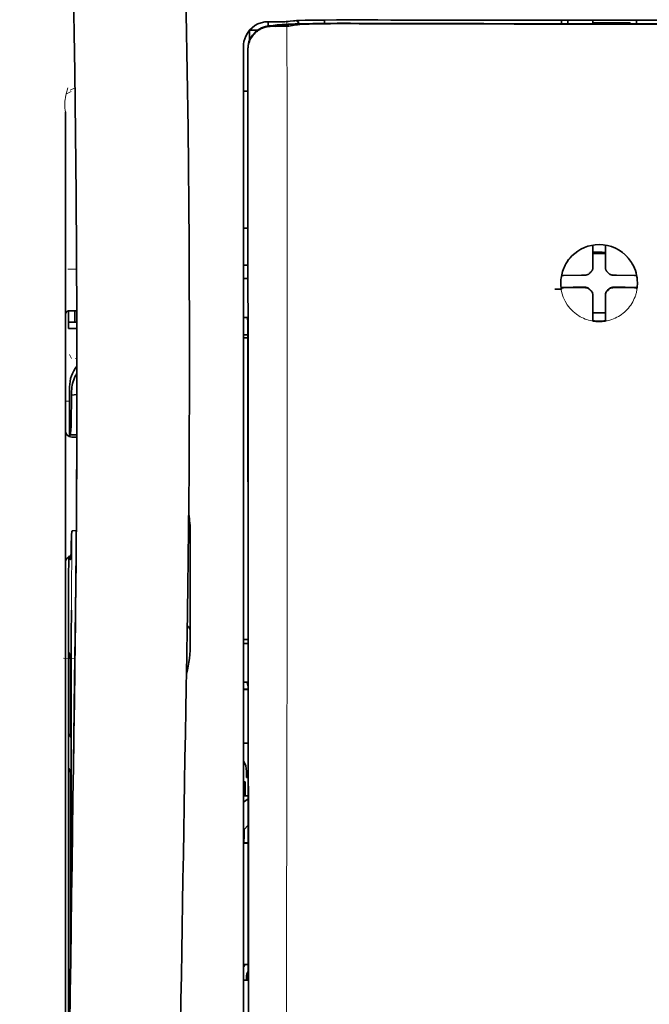
# Model space of a CAD drawing. Units: millimetres. Extents: x -2962 to 12771, y 2859 to 5338.
# Drawn here: x 5281 to 5331, y 4185 to 4264 of the extents above; entities that cross this region are included whole.
import ezdxf

# ---------------------------------------------------------------- set-up
doc = ezdxf.new("R2010")
doc.units = ezdxf.units.MM

msp = doc.modelspace()

# ---------------------------------------------------------------- linework, layer by layer
at = {"color": 5, "lineweight": 35, "ltscale": 0.003236}
msp.add_line((5302.12, 4263.665), (5301.864, 4263.636), dxfattribs=at)
at = {"color": 5, "lineweight": 13, "ltscale": 0.00326}
msp.add_line((5302.311, 4263.663), (5302.054, 4263.635), dxfattribs=at)
at = {"color": 5, "lineweight": 35, "ltscale": 0.003425}
msp.add_line((5302.389, 4263.698), (5302.12, 4263.665), dxfattribs=at)
at = {"color": 5, "lineweight": 13, "ltscale": 0.003457}
msp.add_line((5302.584, 4263.696), (5302.312, 4263.663), dxfattribs=at)
at = {"color": 5, "lineweight": 35, "ltscale": 0.003419}
msp.add_line((5304.859, 4263.491), (5304.859, 4263.763), dxfattribs=at)
at = {"color": 5, "lineweight": 13, "ltscale": 0.002797}
msp.add_line((5306.956, 4263.76), (5306.734, 4263.761), dxfattribs=at)
at = {"color": 5, "lineweight": 35, "ltscale": 0.002789}
msp.add_line((5307.013, 4263.768), (5306.792, 4263.768), dxfattribs=at)
at = {"color": 5, "lineweight": 35, "ltscale": 0.0375}
for p, q in [((5326.692, 4263.748), (5323.714, 4263.749)), ((5329.669, 4263.749), (5326.692, 4263.748)), ((5326.195, 4263.545), (5329.172, 4263.545))]:
    msp.add_line(p, q, dxfattribs=at)
at = {"color": 5, "lineweight": 35, "ltscale": 5e-05}
for p, q in [((5323.714, 4263.745), (5323.714, 4263.749)), ((5329.669, 4263.745), (5329.669, 4263.749))]:
    msp.add_line(p, q, dxfattribs=at)
at = {"color": 5, "lineweight": 13, "ltscale": 0.003574}
msp.add_line((5323.714, 4263.749), (5323.714, 4263.465), dxfattribs=at)
at = {"color": 5, "lineweight": 35, "ltscale": 0.003523}
for p, q in [((5323.714, 4263.745), (5323.714, 4263.465)), ((5329.669, 4263.745), (5329.669, 4263.465))]:
    msp.add_line(p, q, dxfattribs=at)
at = {"color": 5, "lineweight": 35, "ltscale": 0.002976}
for p, q in [((5324.211, 4263.519), (5324.211, 4263.755)), ((5326.195, 4263.519), (5326.195, 4263.755))]:
    msp.add_line(p, q, dxfattribs=at)
at = {"color": 5, "lineweight": 35, "ltscale": 0.007811}
msp.add_line((5298.905, 4262.942), (5299.525, 4262.942), dxfattribs=at)
at = {"color": 5, "lineweight": 35, "ltscale": 0.009886}
msp.add_line((5298.905, 4262.942), (5298.905, 4262.157), dxfattribs=at)
at = {"color": 5, "lineweight": 13, "ltscale": 0.007454}
msp.add_line((5300.953, 4263.617), (5300.361, 4263.618), dxfattribs=at)
at = {"color": 5, "lineweight": 35, "ltscale": 0.003327}
msp.add_line((5300.37, 4263.287), (5300.37, 4263.551), dxfattribs=at)
at = {"color": 5, "lineweight": 35, "ltscale": 0.007445}
msp.add_line((5300.984, 4263.622), (5300.393, 4263.624), dxfattribs=at)
at = {"color": 5, "lineweight": 13, "ltscale": 0.004133}
msp.add_line((5300.614, 4263.312), (5300.938, 4263.367), dxfattribs=at)
at = {"color": 5, "lineweight": 35, "ltscale": 0.007565}
msp.add_line((5300.634, 4263.309), (5301.234, 4263.324), dxfattribs=at)
at = {"color": 5, "lineweight": 35, "ltscale": 0.003936}
msp.add_line((5300.963, 4263.258), (5300.651, 4263.259), dxfattribs=at)
at = {"color": 5, "lineweight": 13, "ltscale": 0.00044}
msp.add_line((5300.972, 4263.373), (5300.938, 4263.367), dxfattribs=at)
at = {"color": 5, "lineweight": 13, "ltscale": 0.000118}
msp.add_line((5300.972, 4263.373), (5300.981, 4263.374), dxfattribs=at)
at = {"color": 5, "lineweight": 35, "ltscale": 0.002593}
msp.add_line((5301.187, 4263.323), (5301.39, 4263.357), dxfattribs=at)
at = {"color": 5, "lineweight": 35, "ltscale": 0.00044}
msp.add_line((5301.425, 4263.363), (5301.39, 4263.357), dxfattribs=at)
at = {"color": 5, "lineweight": 35, "ltscale": 0.000121}
msp.add_line((5301.425, 4263.363), (5301.434, 4263.365), dxfattribs=at)
at = {"color": 5, "lineweight": 35, "ltscale": 0.005321}
msp.add_line((5302.454, 4263.35), (5302.037, 4263.281), dxfattribs=at)
at = {"color": 5, "lineweight": 35, "ltscale": 0.001631}
msp.add_line((5302.582, 4263.373), (5302.454, 4263.35), dxfattribs=at)
at = {"color": 5, "lineweight": 35, "ltscale": 0.00235}
msp.add_line((5307.013, 4263.471), (5306.826, 4263.472), dxfattribs=at)
at = {"color": 5, "lineweight": 35, "ltscale": 0.002424}
msp.add_line((5306.935, 4263.498), (5307.127, 4263.497), dxfattribs=at)
at = {"color": 5, "lineweight": 13, "ltscale": 0.002407}
msp.add_line((5307.064, 4263.523), (5307.255, 4263.522), dxfattribs=at)
at = {"color": 5, "lineweight": 35, "ltscale": 0.000683}
msp.add_line((5324.211, 4263.465), (5324.211, 4263.519), dxfattribs=at)
at = {"color": 5, "lineweight": 35, "ltscale": 0.001012}
msp.add_line((5329.172, 4263.465), (5329.172, 4263.545), dxfattribs=at)
at = {"color": 5, "lineweight": 13, "ltscale": 0.015189}
msp.add_line((5298.409, 4261.669), (5298.409, 4260.463), dxfattribs=at)
at = {"color": 5, "lineweight": 35, "ltscale": 0.014848}
msp.add_line((5298.409, 4261.631), (5298.409, 4260.453), dxfattribs=at)
at = {"color": 5, "lineweight": 35, "ltscale": 0.01284}
msp.add_line((5298.754, 4261.409), (5298.755, 4260.39), dxfattribs=at)
at = {"color": 5, "lineweight": 35, "ltscale": 0.011413}
msp.add_line((5298.768, 4261.367), (5298.769, 4260.46), dxfattribs=at)
at = {"color": 5, "lineweight": 13}
for p, q in [((5298.409, 4260.463), (5298.409, 4179.96)), ((5284.268, 4256.459), (5284.268, 4200.971)), ((5284.268, 4155.342), (5284.268, 4200.971))]:
    msp.add_line(p, q, dxfattribs=at)
at = {"color": 5, "lineweight": 35}
for p, q in [((5298.409, 4260.453), (5298.409, 4179.95)), ((5298.813, 4179.861), (5298.769, 4260.46)), ((5284.268, 4256.445), (5284.268, 4200.957)), ((5284.517, 4219.67), (5284.517, 4176.818)), ((5284.268, 4155.328), (5284.268, 4200.957))]:
    msp.add_line(p, q, dxfattribs=at)
at = {"color": 5, "lineweight": 35, "ltscale": 0.005776}
msp.add_line((5298.409, 4260.077), (5298.409, 4259.618), dxfattribs=at)
at = {"color": 5, "lineweight": 35, "ltscale": 0.216058}
msp.add_line((5298.764, 4243.237), (5298.755, 4260.39), dxfattribs=at)
at = {"color": 5, "lineweight": 13, "ltscale": 0.005385}
msp.add_line((5284.65, 4258.181), (5285.032, 4258.373), dxfattribs=at)
at = {"color": 5, "lineweight": 13, "ltscale": 0.005198}
msp.add_line((5284.711, 4258.072), (5284.343, 4257.884), dxfattribs=at)
at = {"color": 5, "lineweight": 35, "ltscale": 0.004371}
msp.add_line((5298.756, 4258.095), (5298.409, 4258.099), dxfattribs=at)
at = {"color": 5, "lineweight": 35, "ltscale": 0.004446}
msp.add_line((5298.762, 4247.215), (5298.409, 4247.212), dxfattribs=at)
at = {"color": 5, "lineweight": 35, "ltscale": 0.005956}
msp.add_line((5298.409, 4246.979), (5298.409, 4246.506), dxfattribs=at)
at = {"color": 5, "lineweight": 35, "ltscale": 0.001196}
msp.add_line((5326.195, 4245.762), (5326.195, 4245.857), dxfattribs=at)
at = {"color": 5, "lineweight": 35, "ltscale": 0.017736}
for p, q in [((5326.195, 4244.354), (5326.195, 4245.762)), ((5327.188, 4244.354), (5327.188, 4245.762))]:
    msp.add_line(p, q, dxfattribs=at)
at = {"color": 5, "lineweight": 35, "ltscale": 0.001187}
msp.add_line((5327.188, 4245.762), (5327.188, 4245.857), dxfattribs=at)
at = {"color": 5, "lineweight": 13, "ltscale": 0.405975}
msp.add_line((5301.882, 4244.886), (5301.882, 4212.656), dxfattribs=at)
at = {"color": 5, "lineweight": 35, "ltscale": 0.00625}
for p, q in [((5326.195, 4245.178), (5326.692, 4245.178)), ((5326.692, 4245.178), (5327.188, 4245.178))]:
    msp.add_line(p, q, dxfattribs=at)
at = {"color": 5, "lineweight": 35, "ltscale": 0.004466}
msp.add_line((5298.763, 4244.257), (5298.409, 4244.257), dxfattribs=at)
at = {"color": 5, "lineweight": 13, "ltscale": 0.004466}
msp.add_line((5298.763, 4244.257), (5298.409, 4244.257), dxfattribs=at)
at = {"color": 5, "lineweight": 35, "ltscale": 0.003455}
for p, q in [((5326.195, 4244.08), (5326.195, 4244.354)), ((5327.188, 4244.08), (5327.188, 4244.354))]:
    msp.add_line(p, q, dxfattribs=at)
at = {"color": 5, "lineweight": 13, "ltscale": 0.00878}
msp.add_line((5284.464, 4243.943), (5285.161, 4243.946), dxfattribs=at)
at = {"color": 5, "lineweight": 35, "ltscale": 0.001085}
msp.add_line((5298.409, 4243.324), (5298.409, 4243.238), dxfattribs=at)
at = {"color": 5, "lineweight": 35, "ltscale": 0.001015}
msp.add_line((5323.725, 4243.434), (5323.689, 4243.362), dxfattribs=at)
at = {"color": 5, "lineweight": 35, "ltscale": 0.018046}
for p, q in [((5325.305, 4243.464), (5323.873, 4243.44)), ((5328.078, 4243.464), (5329.51, 4243.44)), ((5325.305, 4242.472), (5323.873, 4242.448)), ((5328.078, 4242.472), (5329.51, 4242.448))]:
    msp.add_line(p, q, dxfattribs=at)
at = {"color": 5, "lineweight": 35, "ltscale": 0.003486}
for p, q in [((5325.582, 4243.467), (5325.305, 4243.464)), ((5327.801, 4243.467), (5328.078, 4243.464)), ((5325.582, 4242.475), (5325.305, 4242.472)), ((5327.801, 4242.475), (5328.078, 4242.472))]:
    msp.add_line(p, q, dxfattribs=at)
at = {"color": 5, "lineweight": 13, "ltscale": 0.000351}
for p, q in [((5325.804, 4243.467), (5325.804, 4243.495)), ((5326.195, 4243.858), (5326.195, 4243.886)), ((5327.188, 4243.858), (5327.188, 4243.886)), ((5327.579, 4243.467), (5327.579, 4243.495)), ((5325.804, 4242.475), (5325.804, 4242.502)), ((5326.195, 4242.083), (5326.195, 4242.111)), ((5327.188, 4242.083), (5327.188, 4242.111)), ((5327.579, 4242.475), (5327.579, 4242.502))]:
    msp.add_line(p, q, dxfattribs=at)
at = {"color": 5, "lineweight": 35, "ltscale": 0.000969}
msp.add_line((5329.658, 4243.434), (5329.692, 4243.365), dxfattribs=at)
at = {"color": 5, "lineweight": 35, "ltscale": 0.001217}
for p, q in [((5298.505, 4243.191), (5298.409, 4243.192)), ((5298.409, 4240.101), (5298.505, 4240.102)), ((5298.505, 4214.163), (5298.409, 4214.163)), ((5298.409, 4211.083), (5298.505, 4211.084)), ((5298.505, 4187.376), (5298.409, 4187.377))]:
    msp.add_line(p, q, dxfattribs=at)
at = {"color": 5, "lineweight": 35, "ltscale": 0.002631}
for p, q in [((5298.714, 4243.192), (5298.505, 4243.191)), ((5298.714, 4214.163), (5298.505, 4214.163)), ((5298.714, 4187.376), (5298.505, 4187.376))]:
    msp.add_line(p, q, dxfattribs=at)
at = {"color": 5, "lineweight": 35, "ltscale": 0.000841}
msp.add_line((5298.764, 4243.237), (5298.714, 4243.192), dxfattribs=at)
at = {"color": 5, "lineweight": 13, "ltscale": 0.000449}
for p, q in [((5324.771, 4242.502), (5324.761, 4242.536)), ((5328.622, 4242.536), (5328.612, 4242.502))]:
    msp.add_line(p, q, dxfattribs=at)
at = {"color": 5, "lineweight": 35, "ltscale": 0.011968}
msp.add_line((5324.62, 4242.5), (5323.67, 4242.484), dxfattribs=at)
at = {"color": 5, "lineweight": 35, "ltscale": 0.000274}
msp.add_line((5323.687, 4242.368), (5323.677, 4242.348), dxfattribs=at)
at = {"color": 5, "lineweight": 35, "ltscale": 0.001324}
msp.add_line((5323.725, 4242.442), (5323.678, 4242.348), dxfattribs=at)
at = {"color": 5, "lineweight": 35, "ltscale": 0.004571}
for p, q in [((5324.983, 4242.502), (5324.62, 4242.5)), ((5328.4, 4242.502), (5328.763, 4242.5))]:
    msp.add_line(p, q, dxfattribs=at)
at = {"color": 5, "lineweight": 35, "ltscale": 0.007547}
for p, q in [((5324.983, 4242.502), (5325.582, 4242.502)), ((5327.801, 4242.502), (5328.4, 4242.502))]:
    msp.add_line(p, q, dxfattribs=at)
at = {"color": 5, "lineweight": 35, "ltscale": 0.000351}
for p, q in [((5326.195, 4241.861), (5326.195, 4241.889)), ((5327.188, 4241.861), (5327.188, 4241.889))]:
    msp.add_line(p, q, dxfattribs=at)
at = {"color": 5, "lineweight": 35, "ltscale": 0.003516}
for p, q in [((5326.195, 4241.861), (5326.195, 4241.582)), ((5327.188, 4241.861), (5327.188, 4241.582))]:
    msp.add_line(p, q, dxfattribs=at)
at = {"color": 5, "lineweight": 35, "ltscale": 0.011963}
msp.add_line((5328.763, 4242.5), (5329.713, 4242.484), dxfattribs=at)
at = {"color": 5, "lineweight": 35, "ltscale": 0.00105}
msp.add_line((5329.658, 4242.442), (5329.695, 4242.368), dxfattribs=at)
at = {"color": 5, "lineweight": 35, "ltscale": 0.018346}
for p, q in [((5326.195, 4241.582), (5326.195, 4240.126)), ((5327.188, 4241.582), (5327.188, 4240.126))]:
    msp.add_line(p, q, dxfattribs=at)
at = {"color": 5, "lineweight": 13, "ltscale": 0.000442}
msp.add_line((5327.188, 4241.078), (5327.154, 4241.069), dxfattribs=at)
at = {"color": 5, "lineweight": 35, "ltscale": 0.00832}
msp.add_line((5285.174, 4240.637), (5284.513, 4240.631), dxfattribs=at)
at = {"color": 5, "lineweight": 35, "ltscale": 0.017726}
msp.add_line((5284.516, 4240.631), (5284.516, 4239.224), dxfattribs=at)
at = {"color": 5, "lineweight": 35, "ltscale": 0.011527}
msp.add_line((5285.012, 4239.72), (5285.012, 4240.636), dxfattribs=at)
at = {"color": 5, "lineweight": 35, "ltscale": 0.038446}
msp.add_line((5294.128, 4240.601), (5294.131, 4237.549), dxfattribs=at)
at = {"color": 5, "lineweight": 35, "ltscale": 0.0125}
msp.add_line((5327.188, 4240.464), (5326.195, 4240.464), dxfattribs=at)
at = {"color": 5, "lineweight": 35, "ltscale": 0.008332}
msp.add_line((5285.177, 4239.72), (5284.516, 4239.72), dxfattribs=at)
at = {"color": 5, "lineweight": 35, "ltscale": 0.003246}
msp.add_line((5298.714, 4240.094), (5298.766, 4239.841), dxfattribs=at)
at = {"color": 5, "lineweight": 35, "ltscale": 0.323113}
msp.add_line((5298.78, 4214.19), (5298.766, 4239.841), dxfattribs=at)
at = {"color": 5, "lineweight": 35, "ltscale": 0.001933}
for p, q in [((5326.195, 4240.126), (5326.195, 4239.972)), ((5327.188, 4240.126), (5327.188, 4239.972))]:
    msp.add_line(p, q, dxfattribs=at)
at = {"color": 5, "lineweight": 35, "ltscale": 0.001926}
for p, q in [((5326.195, 4239.972), (5326.195, 4239.819)), ((5327.188, 4239.972), (5327.188, 4239.819))]:
    msp.add_line(p, q, dxfattribs=at)
at = {"color": 5, "lineweight": 35, "ltscale": 9.4e-05}
msp.add_line((5326.195, 4239.819), (5326.195, 4239.812), dxfattribs=at)
at = {"color": 5, "lineweight": 35, "ltscale": 9.3e-05}
msp.add_line((5327.188, 4239.819), (5327.188, 4239.812), dxfattribs=at)
at = {"color": 5, "lineweight": 35, "ltscale": 0.008344}
msp.add_line((5285.178, 4239.224), (5284.516, 4239.224), dxfattribs=at)
at = {"color": 5, "lineweight": 35, "ltscale": 0.004503}
msp.add_line((5298.766, 4238.72), (5298.409, 4238.72), dxfattribs=at)
at = {"color": 5, "lineweight": 35, "ltscale": 0.004504}
msp.add_line((5298.409, 4238.486), (5298.766, 4238.485), dxfattribs=at)
at = {"color": 5, "lineweight": 13, "ltscale": 0.00464}
msp.add_line((5284.591, 4237.154), (5284.756, 4236.825), dxfattribs=at)
at = {"color": 5, "lineweight": 13, "ltscale": 0.001539}
msp.add_line((5285.18, 4236.826), (5285.058, 4236.827), dxfattribs=at)
at = {"color": 5, "lineweight": 35, "ltscale": 0.001533}
msp.add_line((5285.18, 4235.011), (5285.18, 4234.89), dxfattribs=at)
at = {"color": 5, "lineweight": 13, "ltscale": 0.00304}
msp.add_line((5285.18, 4234.993), (5285.18, 4234.751), dxfattribs=at)
at = {"color": 5, "lineweight": 35, "ltscale": 0.022115}
msp.add_line((5284.591, 4232.819), (5284.591, 4234.575), dxfattribs=at)
at = {"color": 5, "lineweight": 35, "ltscale": 0.003979}
msp.add_line((5284.756, 4233.929), (5284.756, 4234.245), dxfattribs=at)
at = {"color": 5, "lineweight": 35, "ltscale": 0.005358}
msp.add_line((5285.179, 4233.972), (5284.756, 4233.929), dxfattribs=at)
at = {"color": 5, "lineweight": 13, "ltscale": 0.004074}
msp.add_line((5284.268, 4233.442), (5284.591, 4233.442), dxfattribs=at)
at = {"color": 5, "lineweight": 13, "ltscale": 0.014248}
msp.add_line((5284.586, 4231.691), (5284.589, 4232.822), dxfattribs=at)
at = {"color": 5, "lineweight": 35, "ltscale": 0.015669}
msp.add_line((5284.588, 4231.575), (5284.591, 4232.819), dxfattribs=at)
at = {"color": 5, "lineweight": 35, "ltscale": 0.012023}
msp.add_line((5284.582, 4230.621), (5284.588, 4231.575), dxfattribs=at)
at = {"color": 5, "lineweight": 35, "ltscale": 0.000216}
msp.add_line((5284.638, 4230.858), (5284.642, 4230.841), dxfattribs=at)
at = {"color": 5, "lineweight": 35, "ltscale": 0.006486}
msp.add_line((5284.658, 4230.767), (5285.172, 4230.767), dxfattribs=at)
at = {"color": 5, "lineweight": 35, "ltscale": 0.005195}
msp.add_line((5285.172, 4230.582), (5284.759, 4230.586), dxfattribs=at)
at = {"color": 5, "lineweight": 35, "ltscale": 0.00363}
msp.add_line((5284.844, 4223.125), (5285.131, 4223.145), dxfattribs=at)
at = {"color": 5, "lineweight": 35, "ltscale": 0.095613}
msp.add_line((5294.191, 4215.446), (5294.191, 4223.037), dxfattribs=at)
at = {"color": 5, "lineweight": 13, "ltscale": 0.014269}
msp.add_line((5284.519, 4220.806), (5284.516, 4219.673), dxfattribs=at)
at = {"color": 5, "lineweight": 35, "ltscale": 0.012848}
msp.add_line((5284.52, 4220.69), (5284.517, 4219.67), dxfattribs=at)
at = {"color": 5, "lineweight": 35, "ltscale": 0.00484}
msp.add_line((5284.52, 4220.69), (5284.523, 4221.074), dxfattribs=at)
at = {"color": 5, "lineweight": 35, "ltscale": 0.02532}
msp.add_line((5284.727, 4214.805), (5284.742, 4216.815), dxfattribs=at)
at = {"color": 5, "lineweight": 35, "ltscale": 0.014183}
msp.add_line((5285.038, 4214.421), (5285.052, 4215.546), dxfattribs=at)
at = {"color": 5, "lineweight": 13, "ltscale": 0.012015}
msp.add_line((5285.04, 4214.6), (5285.052, 4215.554), dxfattribs=at)
at = {"color": 5, "lineweight": 35, "ltscale": 0.015392}
msp.add_line((5294.191, 4215.446), (5294.191, 4214.225), dxfattribs=at)
at = {"color": 5, "lineweight": 35, "ltscale": 0.011221}
msp.add_line((5284.725, 4213.914), (5284.727, 4214.805), dxfattribs=at)
at = {"color": 5, "lineweight": 35, "ltscale": 0.000182}
msp.add_line((5285.038, 4214.437), (5285.038, 4214.423), dxfattribs=at)
at = {"color": 5, "lineweight": 13, "ltscale": 0.014902}
msp.add_line((5293.936, 4214.849), (5293.916, 4213.666), dxfattribs=at)
at = {"color": 5, "lineweight": 35, "ltscale": 0.014891}
msp.add_line((5293.937, 4214.894), (5293.917, 4213.711), dxfattribs=at)
at = {"color": 5, "lineweight": 35, "ltscale": 0.004669}
msp.add_line((5298.78, 4214.483), (5298.409, 4214.484), dxfattribs=at)
at = {"color": 5, "lineweight": 35, "ltscale": 0.277199}
msp.add_line((5284.725, 4191.907), (5284.725, 4213.914), dxfattribs=at)
at = {"color": 5, "lineweight": 13, "ltscale": 0.006436}
msp.add_line((5293.907, 4213.155), (5293.916, 4213.666), dxfattribs=at)
at = {"color": 5, "lineweight": 35, "ltscale": 0.006327}
msp.add_line((5293.908, 4213.209), (5293.917, 4213.711), dxfattribs=at)
at = {"color": 5, "lineweight": 35, "ltscale": 0.000889}
msp.add_line((5298.78, 4214.19), (5298.714, 4214.163), dxfattribs=at)
at = {"color": 5, "lineweight": 13, "ltscale": 0.011408}
msp.add_line((5284.115, 4212.99), (5285.021, 4212.987), dxfattribs=at)
at = {"color": 5, "lineweight": 35, "ltscale": 0.003903}
for p, q in [((5284.533, 4213.457), (5284.672, 4213.18)), ((5284.542, 4204.212), (5284.68, 4203.935))]:
    msp.add_line(p, q, dxfattribs=at)
at = {"color": 5, "lineweight": 35, "ltscale": 0.068739}
msp.add_line((5284.533, 4213.457), (5284.533, 4208), dxfattribs=at)
at = {"color": 5, "lineweight": 13, "ltscale": 0.021802}
msp.add_line((5284.992, 4211.049), (5285.017, 4212.78), dxfattribs=at)
at = {"color": 5, "lineweight": 35, "ltscale": 0.021706}
msp.add_line((5284.995, 4211.232), (5285.019, 4212.955), dxfattribs=at)
at = {"color": 5, "lineweight": 13, "ltscale": 0.009448}
msp.add_line((5285.01, 4212.082), (5285.02, 4212.832), dxfattribs=at)
at = {"color": 5, "lineweight": 35, "ltscale": 0.008161}
msp.add_line((5285.013, 4212.307), (5285.022, 4212.955), dxfattribs=at)
at = {"color": 5, "lineweight": 13, "ltscale": 0.032846}
msp.add_line((5293.907, 4213.155), (5293.862, 4210.548), dxfattribs=at)
at = {"color": 5, "lineweight": 35, "ltscale": 0.03206}
msp.add_line((5293.908, 4213.209), (5293.864, 4210.664), dxfattribs=at)
at = {"color": 5, "lineweight": 13, "ltscale": 0.005246}
msp.add_line((5285.009, 4212.363), (5285.003, 4211.947), dxfattribs=at)
at = {"color": 5, "lineweight": 13, "ltscale": 0.003098}
msp.add_line((5285.01, 4212.082), (5285.006, 4211.836), dxfattribs=at)
at = {"color": 5, "lineweight": 35, "ltscale": 0.002672}
msp.add_line((5285.013, 4212.307), (5285.01, 4212.095), dxfattribs=at)
at = {"color": 5, "lineweight": 35, "ltscale": 0.026567}
msp.add_line((5284.965, 4209.123), (5284.995, 4211.232), dxfattribs=at)
at = {"color": 5, "lineweight": 13, "ltscale": 0.024477}
msp.add_line((5284.977, 4210.01), (5285.003, 4211.953), dxfattribs=at)
at = {"color": 5, "lineweight": 35, "ltscale": 0.000768}
msp.add_line((5284.996, 4211.441), (5285.001, 4211.501), dxfattribs=at)
at = {"color": 5, "lineweight": 35, "ltscale": 0.000297}
msp.add_line((5284.996, 4211.441), (5284.997, 4211.464), dxfattribs=at)
at = {"color": 5, "lineweight": 35, "ltscale": 0.000586}
msp.add_line((5284.997, 4211.504), (5284.997, 4211.457), dxfattribs=at)
at = {"color": 5, "lineweight": 35, "ltscale": 0.000543}
msp.add_line((5284.997, 4211.504), (5284.997, 4211.461), dxfattribs=at)
at = {"color": 5, "lineweight": 35, "ltscale": 8.4e-05}
msp.add_line((5284.997, 4211.464), (5284.997, 4211.457), dxfattribs=at)
at = {"color": 5, "lineweight": 13, "ltscale": 8.4e-05}
msp.add_line((5285.003, 4211.953), (5285.003, 4211.947), dxfattribs=at)
at = {"color": 5, "lineweight": 35, "ltscale": 0.043743}
msp.add_line((5284.689, 4211.161), (5284.689, 4207.688), dxfattribs=at)
at = {"color": 5, "lineweight": 13, "ltscale": 0.022211}
msp.add_line((5284.968, 4209.286), (5284.992, 4211.049), dxfattribs=at)
at = {"color": 5, "lineweight": 13, "ltscale": 0.023028}
msp.add_line((5293.831, 4208.72), (5293.862, 4210.548), dxfattribs=at)
at = {"color": 5, "lineweight": 35, "ltscale": 0.022234}
msp.add_line((5293.834, 4208.899), (5293.864, 4210.664), dxfattribs=at)
at = {"color": 5, "lineweight": 35, "ltscale": 0.004696}
msp.add_line((5298.409, 4210.527), (5298.782, 4210.526), dxfattribs=at)
at = {"color": 5, "lineweight": 35, "ltscale": 0.004697}
msp.add_line((5298.409, 4210.499), (5298.782, 4210.498), dxfattribs=at)
at = {"color": 5, "lineweight": 35, "ltscale": 0.003832}
msp.add_line((5298.714, 4211.077), (5298.782, 4210.78), dxfattribs=at)
at = {"color": 5, "lineweight": 35, "ltscale": 0.294802}
msp.add_line((5298.795, 4187.376), (5298.782, 4210.78), dxfattribs=at)
at = {"color": 5, "lineweight": 35, "ltscale": 0.062645}
msp.add_line((5284.897, 4204.15), (5284.965, 4209.123), dxfattribs=at)
at = {"color": 5, "lineweight": 13, "ltscale": 0.062645}
msp.add_line((5284.899, 4204.313), (5284.968, 4209.286), dxfattribs=at)
at = {"color": 5, "lineweight": 35, "ltscale": 0.003902}
msp.add_line((5284.542, 4206.99), (5284.68, 4206.713), dxfattribs=at)
at = {"color": 5, "lineweight": 35, "ltscale": 0.015454}
msp.add_line((5284.928, 4206.384), (5284.911, 4205.157), dxfattribs=at)
at = {"color": 5, "lineweight": 13, "ltscale": 0.013136}
msp.add_line((5284.925, 4206.207), (5284.911, 4205.165), dxfattribs=at)
at = {"color": 5, "lineweight": 35, "ltscale": 0.004725}
msp.add_line((5298.784, 4206.249), (5298.409, 4206.25), dxfattribs=at)
at = {"color": 5, "lineweight": 35, "ltscale": 0.015126}
msp.add_line((5284.911, 4205.157), (5284.894, 4203.957), dxfattribs=at)
at = {"color": 5, "lineweight": 13, "ltscale": 0.009811}
msp.add_line((5284.911, 4205.165), (5284.9, 4204.386), dxfattribs=at)
at = {"color": 5, "lineweight": 35, "ltscale": 0.002507}
msp.add_line((5284.897, 4204.15), (5284.894, 4203.951), dxfattribs=at)
at = {"color": 5, "lineweight": 13, "ltscale": 0.00847}
msp.add_line((5284.896, 4204.113), (5284.906, 4204.785), dxfattribs=at)
at = {"color": 5, "lineweight": 35, "ltscale": 0.006234}
msp.add_line((5298.658, 4203.504), (5298.658, 4203.998), dxfattribs=at)
at = {"color": 5, "lineweight": 35, "ltscale": 0.001613}
msp.add_line((5298.658, 4203.504), (5298.786, 4203.504), dxfattribs=at)
at = {"color": 5, "lineweight": 35, "ltscale": 0.208718}
msp.add_line((5284.533, 4203.237), (5284.533, 4186.667), dxfattribs=at)
at = {"color": 5, "lineweight": 35, "ltscale": 0.171357}
msp.add_line((5284.689, 4202.925), (5284.689, 4189.321), dxfattribs=at)
at = {"color": 5, "lineweight": 35, "ltscale": 0.001875}
msp.add_line((5298.409, 4203.156), (5298.558, 4203.156), dxfattribs=at)
at = {"color": 5, "lineweight": 35, "ltscale": 0.013979}
msp.add_line((5298.558, 4202.046), (5298.558, 4203.156), dxfattribs=at)
at = {"color": 5, "lineweight": 35, "ltscale": 0.004756}
msp.add_line((5298.786, 4202.046), (5298.409, 4202.046), dxfattribs=at)
at = {"color": 5, "lineweight": 35, "ltscale": 0.005545}
msp.add_line((5298.787, 4201.809), (5298.424, 4201.559), dxfattribs=at)
at = {"color": 5, "lineweight": 35, "ltscale": 0.000194}
msp.add_line((5298.409, 4201.559), (5298.424, 4201.559), dxfattribs=at)
at = {"color": 5, "lineweight": 35, "ltscale": 0.041289}
msp.add_line((5298.424, 4201.559), (5298.419, 4198.281), dxfattribs=at)
at = {"color": 5, "lineweight": 35, "ltscale": 0.005705}
msp.add_line((5298.788, 4199.707), (5298.473, 4199.381), dxfattribs=at)
at = {"color": 5, "lineweight": 35, "ltscale": 0.007537}
msp.add_line((5298.46, 4198.907), (5298.459, 4198.309), dxfattribs=at)
at = {"color": 5, "lineweight": 35, "ltscale": 0.000618}
msp.add_line((5298.459, 4198.309), (5298.419, 4198.281), dxfattribs=at)
at = {"color": 5, "lineweight": 35, "ltscale": 0.004654}
msp.add_line((5298.789, 4198.28), (5298.419, 4198.281), dxfattribs=at)
at = {"color": 5, "lineweight": 35, "ltscale": 0.004145}
msp.add_line((5298.789, 4198.308), (5298.459, 4198.309), dxfattribs=at)
at = {"color": 5, "lineweight": 35, "ltscale": 0.004847}
msp.add_line((5298.794, 4188.645), (5298.409, 4188.646), dxfattribs=at)
at = {"color": 5, "lineweight": 35, "ltscale": 0.002956}
msp.add_line((5298.658, 4187.376), (5298.658, 4187.611), dxfattribs=at)
at = {"color": 5, "lineweight": 35, "ltscale": 0.001011}
msp.add_line((5298.795, 4187.376), (5298.714, 4187.376), dxfattribs=at)
at = {"color": 5, "lineweight": 35, "ltscale": 0.002647}
msp.add_line((5284.542, 4185.657), (5284.636, 4185.469), dxfattribs=at)
at = {"color": 5, "lineweight": 35}
for points in [[(5293.937, 4214.894), (5293.997, 4218.683), (5294.095, 4227.797), (5294.131, 4236.91), (5294.103, 4246.023), (5294.014, 4255.139), (5293.863, 4264.259), (5293.668, 4272.826), (5293.423, 4281.393), (5293.131, 4289.965), (5292.794, 4298.535), (5292.416, 4307.104), (5291.999, 4315.672), (5291.455, 4325.902), (5290.866, 4336.127), (5290.235, 4346.349), (5289.679, 4354.86), (5289.244, 4361.263), (5288.643, 4369.788), (5288.016, 4378.324), (5287.433, 4385.964)], [(5280.627, 4368.874), (5281.314, 4357.154), (5281.961, 4345.434), (5282.369, 4337.619), (5282.755, 4329.803), (5283.291, 4318.086), (5283.702, 4308.134), (5283.93, 4302.095), (5284.129, 4296.43), (5284.312, 4290.762), (5284.537, 4282.966), (5284.73, 4275.172), (5284.889, 4267.388), (5285.015, 4259.605), (5285.123, 4249.888), (5285.175, 4240.172), (5285.171, 4230.452), (5285.111, 4220.728), (5285.022, 4212.955)], [(5302.882, 4263.726), (5303.328, 4263.739), (5303.995, 4263.752), (5304.824, 4263.762), (5305.82, 4263.768), (5306.792, 4263.768)], [(5300.651, 4263.259), (5300.53, 4263.256), (5300.41, 4263.244), (5300.291, 4263.225), (5300.173, 4263.198), (5300.057, 4263.164), (5299.943, 4263.122), (5299.833, 4263.073), (5299.726, 4263.017), (5299.623, 4262.955), (5299.524, 4262.886), (5299.431, 4262.811), (5299.343, 4262.731), (5299.26, 4262.645), (5299.183, 4262.554), (5299.111, 4262.459), (5299.046, 4262.36), (5298.988, 4262.257), (5298.936, 4262.151), (5298.891, 4262.042), (5298.853, 4261.931), (5298.822, 4261.82), (5298.798, 4261.708), (5298.781, 4261.595), (5298.771, 4261.481), (5298.768, 4261.367)], [(5302.037, 4263.281), (5301.978, 4263.275), (5301.862, 4263.27), (5301.652, 4263.264), (5301.302, 4263.259), (5300.963, 4263.258)], [(5300.984, 4263.622), (5301.447, 4263.624), (5301.701, 4263.629), (5301.817, 4263.633), (5301.864, 4263.636)], [(5306.935, 4263.498), (5305.859, 4263.498), (5304.841, 4263.491), (5304.02, 4263.48), (5303.363, 4263.466), (5302.825, 4263.451), (5302.379, 4263.435), (5302.013, 4263.417), (5301.81, 4263.404), (5301.64, 4263.39), (5301.566, 4263.383), (5301.498, 4263.375), (5301.434, 4263.365)], [(5306.826, 4263.472), (5306.071, 4263.472), (5305.327, 4263.468), (5304.693, 4263.46), (5304.143, 4263.45), (5303.638, 4263.436), (5303.226, 4263.421), (5302.905, 4263.404), (5302.778, 4263.395), (5302.676, 4263.386), (5302.623, 4263.379), (5302.582, 4263.373)], [(5325.692, 4243.479), (5325.722, 4243.487), (5325.752, 4243.497), (5325.781, 4243.509), (5325.81, 4243.522), (5325.837, 4243.537), (5325.863, 4243.555), (5325.889, 4243.573), (5325.913, 4243.593), (5325.952, 4243.632)], [(5326.03, 4243.71), (5325.99, 4243.672), (5325.952, 4243.632)], [(5326.03, 4243.71), (5326.053, 4243.732), (5326.074, 4243.755), (5326.094, 4243.779), (5326.112, 4243.805), (5326.129, 4243.832), (5326.143, 4243.859), (5326.157, 4243.888), (5326.168, 4243.917), (5326.183, 4243.97)], [(5327.2, 4243.97), (5327.208, 4243.94), (5327.218, 4243.91), (5327.229, 4243.881), (5327.243, 4243.853), (5327.258, 4243.825), (5327.275, 4243.799), (5327.294, 4243.773), (5327.314, 4243.749), (5327.353, 4243.71)], [(5327.431, 4243.632), (5327.393, 4243.672), (5327.353, 4243.71)], [(5327.431, 4243.632), (5327.453, 4243.61), (5327.476, 4243.588), (5327.5, 4243.568), (5327.526, 4243.55), (5327.553, 4243.534), (5327.58, 4243.519), (5327.609, 4243.506), (5327.638, 4243.494), (5327.691, 4243.479)], [(5323.677, 4242.348), (5323.677, 4242.348), (5323.676, 4242.348), (5323.67, 4242.347), (5323.62, 4242.344), (5323.399, 4242.341), (5323.179, 4242.34)], [(5323.678, 4242.348), (5323.678, 4242.348), (5323.677, 4242.348), (5323.671, 4242.347), (5323.621, 4242.344), (5323.4, 4242.34), (5323.179, 4242.34)], [(5325.952, 4242.337), (5325.93, 4242.36), (5325.907, 4242.381), (5325.883, 4242.401), (5325.857, 4242.419), (5325.83, 4242.436), (5325.803, 4242.451), (5325.774, 4242.464), (5325.745, 4242.475), (5325.715, 4242.484), (5325.684, 4242.492), (5325.654, 4242.497), (5325.622, 4242.501), (5325.582, 4242.502)], [(5325.952, 4242.309), (5325.93, 4242.332), (5325.907, 4242.353), (5325.883, 4242.373), (5325.857, 4242.391), (5325.83, 4242.408), (5325.803, 4242.423), (5325.774, 4242.436), (5325.745, 4242.447), (5325.692, 4242.462)], [(5325.952, 4242.337), (5325.99, 4242.297), (5326.03, 4242.259)], [(5325.952, 4242.309), (5325.99, 4242.269), (5326.03, 4242.231)], [(5326.195, 4241.889), (5326.194, 4241.921), (5326.191, 4241.952), (5326.186, 4241.983), (5326.179, 4242.013), (5326.171, 4242.044), (5326.16, 4242.073), (5326.147, 4242.102), (5326.133, 4242.13), (5326.117, 4242.157), (5326.099, 4242.183), (5326.08, 4242.207), (5326.059, 4242.231), (5326.03, 4242.259)], [(5326.183, 4241.971), (5326.175, 4242.002), (5326.165, 4242.032), (5326.154, 4242.061), (5326.14, 4242.089), (5326.125, 4242.117), (5326.108, 4242.143), (5326.089, 4242.168), (5326.069, 4242.192), (5326.03, 4242.231)], [(5327.353, 4242.259), (5327.33, 4242.237), (5327.309, 4242.214), (5327.289, 4242.19), (5327.271, 4242.164), (5327.254, 4242.138), (5327.24, 4242.11), (5327.226, 4242.081), (5327.215, 4242.052), (5327.206, 4242.022), (5327.198, 4241.992), (5327.193, 4241.961), (5327.189, 4241.93), (5327.188, 4241.889)], [(5327.353, 4242.231), (5327.33, 4242.21), (5327.309, 4242.187), (5327.289, 4242.162), (5327.271, 4242.137), (5327.254, 4242.11), (5327.24, 4242.082), (5327.226, 4242.054), (5327.215, 4242.024), (5327.2, 4241.971)], [(5327.353, 4242.259), (5327.393, 4242.297), (5327.431, 4242.337)], [(5327.353, 4242.231), (5327.393, 4242.269), (5327.431, 4242.309)], [(5327.801, 4242.502), (5327.77, 4242.501), (5327.738, 4242.498), (5327.707, 4242.494), (5327.677, 4242.487), (5327.647, 4242.478), (5327.617, 4242.467), (5327.588, 4242.455), (5327.56, 4242.44), (5327.533, 4242.424), (5327.507, 4242.406), (5327.483, 4242.387), (5327.459, 4242.366), (5327.431, 4242.337)], [(5327.691, 4242.462), (5327.661, 4242.455), (5327.631, 4242.445), (5327.602, 4242.433), (5327.573, 4242.419), (5327.546, 4242.404), (5327.52, 4242.387), (5327.494, 4242.369), (5327.47, 4242.348), (5327.431, 4242.309)], [(5298.505, 4240.102), (5298.58, 4240.102), (5298.65, 4240.1), (5298.702, 4240.097), (5298.713, 4240.095), (5298.714, 4240.094), (5298.714, 4240.094), (5298.714, 4240.094), (5298.714, 4240.094)], [(5284.658, 4230.767), (5284.658, 4230.767), (5284.659, 4230.767), (5284.66, 4230.769), (5284.662, 4230.774), (5284.669, 4230.806), (5284.678, 4230.899), (5284.691, 4231.11), (5284.707, 4231.52), (5284.726, 4232.225), (5284.747, 4233.335), (5284.756, 4233.929)], [(5284.625, 4230.606), (5284.63, 4230.77), (5284.633, 4230.82), (5284.636, 4230.853), (5284.637, 4230.856), (5284.638, 4230.857), (5284.638, 4230.857), (5284.638, 4230.858), (5284.638, 4230.858)], [(5284.642, 4230.841), (5284.65, 4230.785), (5284.654, 4230.772), (5284.658, 4230.767)], [(5284.659, 4220.843), (5284.66, 4220.843), (5284.66, 4220.844), (5284.662, 4220.845), (5284.665, 4220.849), (5284.672, 4220.876), (5284.682, 4220.949), (5284.695, 4221.111), (5284.712, 4221.42), (5284.731, 4221.949), (5284.754, 4222.782), (5284.761, 4223.087)], [(5284.761, 4223.087), (5284.762, 4223.092), (5284.769, 4223.102), (5284.783, 4223.111), (5284.804, 4223.119), (5284.828, 4223.124), (5284.844, 4223.125)], [(5284.636, 4220.951), (5284.648, 4220.87), (5284.652, 4220.852), (5284.656, 4220.845), (5284.659, 4220.843)], [(5284.689, 4211.161), (5284.687, 4212.069), (5284.682, 4212.786), (5284.677, 4213.076), (5284.674, 4213.152), (5284.672, 4213.176), (5284.672, 4213.179), (5284.672, 4213.18)], [(5285.01, 4212.095), (5284.973, 4209.524), (5284.936, 4206.953), (5284.9, 4204.382), (5284.864, 4201.811), (5284.827, 4199.24), (5284.791, 4196.669), (5284.755, 4194.098), (5284.72, 4191.527), (5284.684, 4188.956), (5284.648, 4186.385), (5284.613, 4183.814), (5284.578, 4181.243), (5284.543, 4178.672), (5284.508, 4176.101), (5284.473, 4173.53), (5284.438, 4170.959)], [(5298.505, 4211.084), (5298.58, 4211.084), (5298.65, 4211.082), (5298.702, 4211.079), (5298.713, 4211.078), (5298.714, 4211.077), (5298.714, 4211.077), (5298.714, 4211.077), (5298.714, 4211.077)], [(5293.834, 4208.899), (5293.801, 4206.977), (5293.768, 4205.054), (5293.735, 4203.131), (5293.702, 4201.208), (5293.67, 4199.286), (5293.637, 4197.363), (5293.605, 4195.44), (5293.573, 4193.517), (5293.541, 4191.594), (5293.509, 4189.672), (5293.478, 4187.749), (5293.446, 4185.826), (5293.415, 4183.903), (5293.383, 4181.98), (5293.352, 4180.058), (5293.321, 4178.135)], [(5284.533, 4208), (5284.534, 4207.546), (5284.537, 4207.187), (5284.539, 4207.042), (5284.54, 4207.004), (5284.541, 4206.992), (5284.541, 4206.991), (5284.542, 4206.99)], [(5284.689, 4207.688), (5284.688, 4207.238), (5284.685, 4206.89), (5284.683, 4206.755), (5284.681, 4206.722), (5284.681, 4206.714), (5284.681, 4206.713), (5284.68, 4206.713), (5284.68, 4206.713)], [(5284.533, 4203.237), (5284.534, 4203.687), (5284.537, 4204.035), (5284.539, 4204.171), (5284.54, 4204.203), (5284.541, 4204.211), (5284.541, 4204.212), (5284.541, 4204.212), (5284.541, 4204.212)], [(5284.689, 4202.925), (5284.688, 4203.379), (5284.685, 4203.738), (5284.683, 4203.883), (5284.681, 4203.921), (5284.681, 4203.933), (5284.68, 4203.934), (5284.68, 4203.935)], [(5298.473, 4199.381), (5298.472, 4199.381), (5298.472, 4199.377), (5298.469, 4199.355), (5298.466, 4199.286), (5298.461, 4199.049), (5298.46, 4198.907)], [(5284.533, 4186.667), (5284.534, 4186.213), (5284.537, 4185.854), (5284.539, 4185.709), (5284.54, 4185.671), (5284.541, 4185.66), (5284.541, 4185.658), (5284.542, 4185.657)]]:
    msp.add_lwpolyline(points, dxfattribs=at)
at = {"color": 5, "lineweight": 13}
for points in [[(5293.936, 4214.849), (5294.037, 4222.689), (5294.08, 4226.647), (5294.122, 4232.511), (5294.129, 4240.987), (5294.076, 4249.587), (5293.969, 4258.188), (5293.814, 4266.667), (5293.698, 4271.675), (5293.564, 4276.682), (5293.406, 4281.951), (5293.229, 4287.22), (5292.837, 4297.492), (5292.385, 4307.762), (5291.877, 4318.032), (5291.255, 4329.45), (5290.579, 4340.832), (5289.852, 4352.244), (5289.277, 4360.794), (5288.674, 4369.342), (5288.268, 4374.88), (5287.433, 4385.954)], [(5280.627, 4368.845), (5281.317, 4357.047), (5281.643, 4351.267), (5282.123, 4342.364), (5282.65, 4331.938), (5283.136, 4321.583), (5283.581, 4311.154), (5283.815, 4305.181), (5284.032, 4299.212), (5284.225, 4293.473), (5284.402, 4287.737), (5284.615, 4279.939), (5284.796, 4272.132), (5284.943, 4264.315), (5285.055, 4256.51), (5285.132, 4248.705), (5285.174, 4240.905), (5285.18, 4233.106), (5285.137, 4224.447), (5285.072, 4217.523), (5285.02, 4212.832)], [(5303.123, 4263.724), (5303.607, 4263.737), (5304.245, 4263.748), (5304.961, 4263.756), (5305.591, 4263.76), (5306.734, 4263.761)], [(5300.361, 4263.618), (5300.225, 4263.609), (5300.156, 4263.603), (5300.055, 4263.59), (5299.996, 4263.579), (5299.937, 4263.566), (5299.876, 4263.551), (5299.816, 4263.533), (5299.697, 4263.492), (5299.583, 4263.445), (5299.472, 4263.392), (5299.372, 4263.335), (5299.275, 4263.273), (5299.181, 4263.205), (5299.092, 4263.132), (5299.008, 4263.054), (5298.928, 4262.972), (5298.853, 4262.884), (5298.783, 4262.793), (5298.715, 4262.692), (5298.653, 4262.587), (5298.599, 4262.479), (5298.55, 4262.368), (5298.508, 4262.253), (5298.479, 4262.155), (5298.455, 4262.059), (5298.442, 4261.996), (5298.432, 4261.933), (5298.422, 4261.848), (5298.417, 4261.789), (5298.409, 4261.669)], [(5300.953, 4263.617), (5301.387, 4263.618), (5301.591, 4263.62), (5301.89, 4263.625), (5301.993, 4263.629), (5302.054, 4263.635)], [(5307.064, 4263.523), (5306.287, 4263.524), (5305.321, 4263.522), (5304.751, 4263.517), (5303.923, 4263.506), (5303.15, 4263.49), (5302.517, 4263.473), (5301.961, 4263.451), (5301.708, 4263.439), (5301.488, 4263.427), (5301.342, 4263.416), (5301.213, 4263.406), (5301.101, 4263.394), (5301.02, 4263.382), (5300.981, 4263.374)], [(5301.878, 4263.607), (5301.874, 4262.074), (5301.873, 4261.279), (5301.876, 4260.479)], [(5301.876, 4260.479), (5301.88, 4259.639), (5301.882, 4258.798), (5301.884, 4257.117), (5301.886, 4253.755), (5301.886, 4247.031)], [(5323.633, 4242.901), (5323.643, 4243.041), (5323.649, 4243.111), (5323.66, 4243.215), (5323.669, 4243.293), (5323.681, 4243.371), (5323.7, 4243.474), (5323.724, 4243.576), (5323.752, 4243.678), (5323.775, 4243.753), (5323.8, 4243.828), (5323.856, 4243.977), (5323.887, 4244.051), (5323.919, 4244.123), (5323.953, 4244.194), (5323.989, 4244.264), (5324.046, 4244.367), (5324.108, 4244.469), (5324.173, 4244.568), (5324.243, 4244.665), (5324.331, 4244.777), (5324.424, 4244.885), (5324.522, 4244.989), (5324.625, 4245.088), (5324.733, 4245.182), (5324.845, 4245.271), (5324.96, 4245.355), (5325.08, 4245.433), (5325.203, 4245.505), (5325.33, 4245.572), (5325.401, 4245.606), (5325.474, 4245.639), (5325.547, 4245.67), (5325.621, 4245.699), (5325.771, 4245.751), (5325.847, 4245.774), (5325.924, 4245.795), (5326.028, 4245.82), (5326.132, 4245.842), (5326.236, 4245.858), (5326.312, 4245.867), (5326.387, 4245.875), (5326.489, 4245.882), (5326.691, 4245.892)], [(5329.749, 4242.901), (5329.739, 4243.041), (5329.733, 4243.111), (5329.723, 4243.215), (5329.713, 4243.293), (5329.702, 4243.371), (5329.682, 4243.474), (5329.658, 4243.576), (5329.631, 4243.678), (5329.608, 4243.753), (5329.583, 4243.828), (5329.527, 4243.977), (5329.496, 4244.051), (5329.463, 4244.123), (5329.429, 4244.194), (5329.394, 4244.264), (5329.336, 4244.367), (5329.275, 4244.468), (5329.209, 4244.568), (5329.14, 4244.665), (5329.052, 4244.777), (5328.958, 4244.885), (5328.86, 4244.989), (5328.757, 4245.088), (5328.65, 4245.182), (5328.538, 4245.271), (5328.422, 4245.354), (5328.303, 4245.433), (5328.18, 4245.505), (5328.053, 4245.572), (5327.982, 4245.606), (5327.909, 4245.639), (5327.836, 4245.67), (5327.762, 4245.698), (5327.611, 4245.751), (5327.536, 4245.774), (5327.459, 4245.795), (5327.355, 4245.82), (5327.251, 4245.841), (5327.147, 4245.858), (5327.071, 4245.867), (5326.995, 4245.875), (5326.894, 4245.882), (5326.691, 4245.892)], [(5329.726, 4242.449), (5329.693, 4242.256), (5329.674, 4242.16), (5329.658, 4242.088), (5329.64, 4242.017), (5329.621, 4241.949), (5329.6, 4241.882), (5329.576, 4241.81), (5329.549, 4241.738), (5329.492, 4241.6), (5329.429, 4241.465), (5329.36, 4241.335), (5329.285, 4241.209), (5329.204, 4241.085), (5329.117, 4240.965), (5329.024, 4240.85), (5328.926, 4240.739), (5328.822, 4240.634), (5328.714, 4240.533), (5328.6, 4240.438), (5328.483, 4240.348), (5328.361, 4240.264), (5328.235, 4240.186), (5328.105, 4240.114), (5327.972, 4240.049), (5327.835, 4239.99), (5327.696, 4239.938), (5327.555, 4239.892), (5327.412, 4239.853), (5327.338, 4239.836), (5327.263, 4239.821), (5327.191, 4239.808), (5327.119, 4239.798), (5327.048, 4239.79), (5326.977, 4239.783), (5326.882, 4239.777), (5326.692, 4239.768)], [(5284.589, 4234.578), (5284.597, 4234.736), (5284.603, 4234.815), (5284.615, 4234.934), (5284.627, 4235.022), (5284.644, 4235.109), (5284.659, 4235.177), (5284.676, 4235.244), (5284.696, 4235.314), (5284.718, 4235.384), (5284.767, 4235.519), (5284.823, 4235.651), (5284.885, 4235.778), (5284.951, 4235.895), (5285.022, 4236.008), (5285.098, 4236.117), (5285.181, 4236.222)], [(5301.882, 4212.656), (5301.863, 4206.027), (5301.854, 4199.399), (5301.848, 4193.532), (5301.843, 4190.496), (5301.829, 4186.141), (5301.814, 4183.021), (5301.777, 4176.779), (5301.766, 4174.693), (5301.763, 4173.671), (5301.767, 4172.097), (5301.776, 4171.079), (5301.791, 4170.036), (5301.822, 4168.615), (5301.847, 4167.672), (5301.9, 4165.846)], [(5285.007, 4211.836), (5284.968, 4209.165), (5284.93, 4206.494), (5284.892, 4203.823), (5284.854, 4201.152), (5284.817, 4198.481), (5284.779, 4195.81), (5284.742, 4193.139), (5284.704, 4190.468), (5284.667, 4187.797), (5284.63, 4185.127), (5284.593, 4182.456), (5284.557, 4179.785), (5284.52, 4177.114), (5284.484, 4174.443), (5284.448, 4171.772), (5284.412, 4169.101)], [(5293.831, 4208.72), (5293.796, 4206.701), (5293.762, 4204.681), (5293.727, 4202.662), (5293.693, 4200.643), (5293.658, 4198.623), (5293.624, 4196.604), (5293.59, 4194.584), (5293.557, 4192.565), (5293.523, 4190.546), (5293.49, 4188.526), (5293.456, 4186.507), (5293.423, 4184.487), (5293.39, 4182.468), (5293.357, 4180.448), (5293.325, 4178.429), (5293.292, 4176.41)]]:
    msp.add_lwpolyline(points, dxfattribs=at)
at = {"color": 5, "lineweight": 35}
for centre, radius, start, end in [((5303.037, 4256.265), 7.461, 91.19074, 94.97762), ((5302.386, 4263.275), 0.486, 21.31978, 64.51763), ((5325.981, 12160.742), 7896.997, 269.862383, 269.98355), ((5327.404, 12158.083), 7894.338, 270.016445, 270.137639), ((5300.393, 4261.643), 1.981, 90.00654, 155.20165), ((5300.644, 4261.418), 1.89, 104.84484, 180.27113), ((5300.671, 4261.286), 2.023, 91.0473, 104.62307), ((5299.874, 4263.551), 0.496, 0, 8.36021), ((5326.281, 10028.178), 5764.738, 269.808479, 270.004068), ((5326.219, 9905.533), 5642.069, 269.806102, 270.004806), ((5327.103, 10027.884), 5764.445, 269.995899, 270.191516), ((5327.164, 9905.82), 5642.356, 269.995216, 270.193866), ((5300.409, 4261.631), 2, 155.07831, 179.99764), ((5326.692, 4242.848), 3.05, 90.01033, 135.18258), ((5326.69, 4242.847), 3.05, 39.81817, 89.97777), ((5326.699, 4242.84), 3.06, 135.1657, 149.9619), ((5330.724, 4362.666), 117.44, 267.7898, 268.27425), ((5326.703, 4242.856), 3.055, 150.15237, 170.46773), ((5325.7, 4244.08), 0.495, 347.1948, 359.98914), ((5327.683, 4244.08), 0.495, 180.01085, 192.80521), ((5326.683, 4242.839), 3.061, 30.03963, 39.84191), ((5326.679, 4242.856), 3.056, 0.06557, 29.8402), ((5326.705, 4242.856), 3.058, 170.46505, 179.92978), ((5323.849, 4241.936), 1.503, 89.0873, 94.71326), ((5325.581, 4243.97), 0.503, 270.16802, 282.78346), ((5327.802, 4243.97), 0.503, 257.21653, 269.83198), ((5329.534, 4241.936), 1.503, 85.28673, 90.9127), ((5326.706, 4242.856), 3.058, 179.9295, 189.1829), ((5326.677, 4242.856), 3.058, 350.81712, 0.07049), ((5323.849, 4240.944), 1.503, 89.0873, 94.71326), ((5325.583, 4241.985), 0.489, 77.19923, 90.16812), ((5325.699, 4241.861), 0.497, 359.98925, 12.78668), ((5327.684, 4241.861), 0.497, 167.21332, 180.01076), ((5327.8, 4241.985), 0.489, 89.83188, 102.80077), ((5329.534, 4240.944), 1.503, 85.28673, 90.9127), ((5284.516, 4240.383), 0.248, 90.5, 180.00001), ((5326.691, 4242.84), 3.036, 260.5983, 270.00369), ((5326.691, 4242.815), 3.044, 260.62355, 279.38523), ((5326.691, 4242.84), 3.036, 270.00399, 279.40948), ((5287.171, 4234.575), 2.58, 140.47776, 179.9993), ((5287.38, 4234.221), 2.631, 146.73222, 152.65765), ((5287.331, 4234.247), 2.575, 152.66779, 180.04278), ((5284.764, 4231.082), 0.496, 180.00001, 269.5), ((3723.572, 4235.716), 1561.608, 359.511132, 359.757702), ((5284.995, 4222.917), 9.198, 0.74939, 9.549), ((5284.764, 4220.641), 0.496, 97.80599, 180.00001), ((5287.662, 4221.177), 3.034, 181.11659, 184.27817), ((3613.101, 4236.295), 1672.079, 359.289015, 359.484659), ((3769.825, 4234.657), 1515.349, 359.179404, 359.330679), ((5293.695, 4215.136), 0.496, 0.00048, 59.31562), ((5284.258, 4214.224), 9.934, 345.69535, 0.00242), ((5297.173, 4203.998), 1.485, 0, 33.65772), ((5299.647, 4187.611), 1.485, 135.80337, 146.53329), ((5299.647, 4187.611), 0.99, 149.54807, 180.00001)]:
    msp.add_arc(centre, radius, start, end, dxfattribs=at)
at = {"color": 5, "lineweight": 13}
for centre, radius, start, end in [((5303.311, 4254.564), 9.161, 91.17507, 94.5484), ((5326.167, 9342.986), 5079.499, 269.786677, 270.005899), ((5327.223, 9339.172), 5075.685, 269.993987, 270.2134), ((5291.823, 4256.05), 7.713, 162.53383, 168.49526), ((5287.247, 4257.029), 3.034, 169.38201, 190.82963), ((4926.194, 4246.719), 375.692, 359.72057, 0.04758), ((5326.705, 4242.828), 3.072, 178.62621, 188.33987), ((5326.678, 4242.828), 3.072, 351.32007, 1.37376), ((5326.696, 4242.829), 3.062, 187.74298, 240.66374), ((5326.692, 4242.822), 3.055, 240.65904, 261.78481), ((5326.692, 4242.825), 3.078, 260.49924, 269.99896), ((3725.755, 4235.691), 1559.425, 359.504849, 359.753222), ((4497.358, 4222.301), 787.404, 359.500614, 0.059974), ((3612.669, 4236.297), 1672.512, 359.289397, 359.484986), ((3772.838, 4234.607), 1512.336, 359.173011, 359.325269)]:
    msp.add_arc(centre, radius, start, end, dxfattribs=at)

doc.saveas('drawing.dxf')
